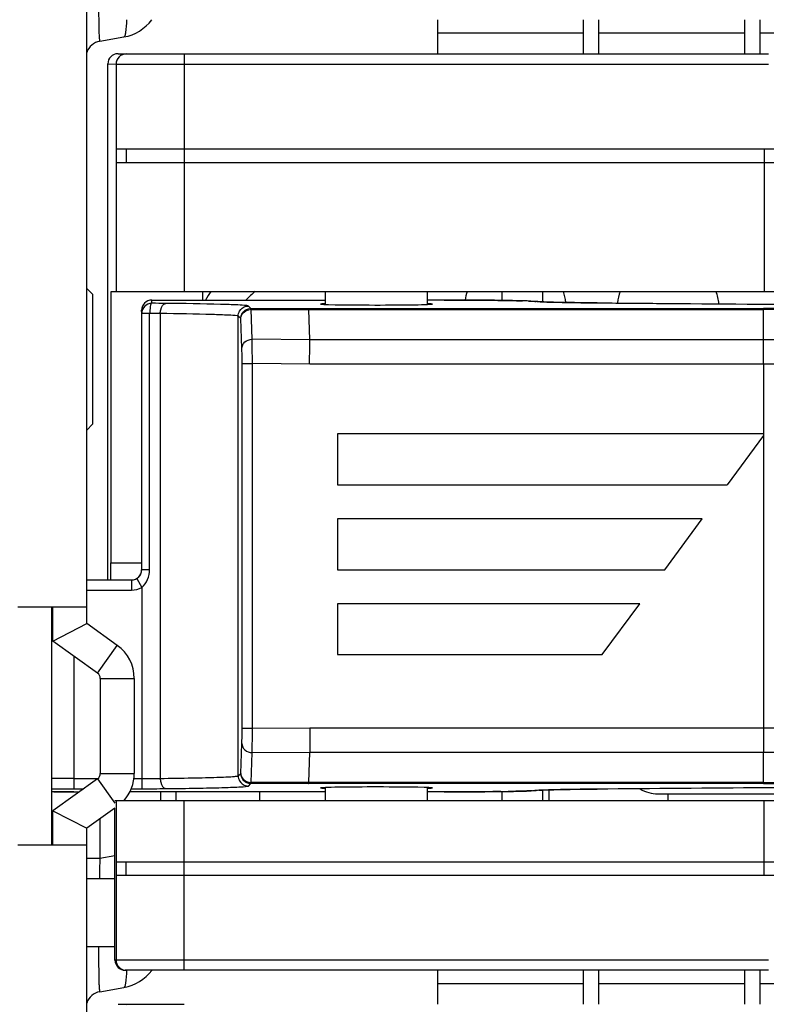
# Model space of a CAD drawing. Units: millimetres. Extents: x 0 to 205, y 87 to 212.
# Drawn here: x 80 to 81, y 145 to 147 of the extents above; entities that cross this region are included whole.
import ezdxf

# ---------------------------------------------------------------- set-up
doc = ezdxf.new("R2010")
doc.units = ezdxf.units.MM
doc.header["$MEASUREMENT"] = 0
for name, color, linetype, lineweight in [('DH0-000-2030DXF_CONTINUOUS_LINE', 7, 'Continuous', 0), ('DH3-Z40-1003DXF_CONTINUOUS_LINE', 7, 'Continuous', 0), ('DH3-Z40-1004DXF_CONTINUOUS_LINE', 7, 'Continuous', 0), ('DH3-Z40-1022DXF_CONTINUOUS_LINE', 7, 'Continuous', 0), ('DH3-Z40-2001DXF_CONTINUOUS_LINE', 7, 'Continuous', 0), ('DH3-Z40-2002DXF_CONTINUOUS_LINE', 7, 'Continuous', 0), ('DH3-Z464-110DXF_CONTINUOUS_LINE', 7, 'Continuous', 0), ('GB12617-90-3DXF_CONTINUOUS_LINE', 7, 'Continuous', 0)]:
    doc.layers.add(name, color=color, linetype=linetype, lineweight=lineweight)

msp = doc.modelspace()

# ---------------------------------------------------------------- linework, layer by layer
at = {"layer": 'DH0-000-2030DXF_CONTINUOUS_LINE', "color": 18, "lineweight": 25, "true_color": 0x000000}
msp.add_line((81.0648, 145.5606), (81.0648, 145.5723), dxfattribs=at)
at = {"layer": 'DH3-Z40-1003DXF_CONTINUOUS_LINE', "color": 3, "lineweight": 25, "true_color": 0x00ff00}
msp.add_line((80.8601, 145.5606), (80.8601, 145.579), dxfattribs=at)
for points in [[(80.3537, 146.4379), (80.3481, 146.4333), (80.3429, 146.4284), (80.3381, 146.423)], [(80.7189, 146.4378), (80.7172, 146.4329), (80.7159, 146.4279), (80.715, 146.4228)], [(80.8887, 146.4188), (80.8879, 146.4253), (80.8865, 146.4317), (80.8843, 146.4378)], [(80.9821, 146.4378), (80.9798, 146.4314), (80.9783, 146.4247), (80.9775, 146.4179)], [(81.1521, 146.4165), (81.1515, 146.4238), (81.1499, 146.4309), (81.1474, 146.4378)]]:
    msp.add_open_spline(points, degree=3, dxfattribs=at)
at = {"layer": 'DH3-Z40-1004DXF_CONTINUOUS_LINE', "color": 3, "lineweight": 25, "true_color": 0x00ff00}
for p, q in [((80.6677, 146.9056), (80.6677, 146.8472)), ((80.9185, 146.9056), (80.9185, 146.8472)), ((80.9454, 146.8472), (80.9454, 146.9056)), ((81.1963, 146.9056), (81.1963, 146.8472)), ((81.2232, 146.8472), (81.2232, 146.9056)), ((80.9185, 146.8826), (80.6677, 146.8826)), ((81.1963, 146.8826), (80.9454, 146.8826)), ((81.4741, 146.8826), (81.2232, 146.8826)), ((80.6677, 145.2682), (80.6677, 145.2097)), ((80.9185, 145.2682), (80.9185, 145.2097)), ((80.9454, 145.2097), (80.9454, 145.2682)), ((81.1963, 145.2682), (81.1963, 145.2097)), ((81.2232, 145.2097), (81.2232, 145.2682)), ((80.9185, 145.2451), (80.6677, 145.2451)), ((81.1963, 145.2451), (80.9454, 145.2451)), ((81.4741, 145.2451), (81.2232, 145.2451))]:
    msp.add_line(p, q, dxfattribs=at)
at = {"layer": 'DH3-Z40-1022DXF_CONTINUOUS_LINE', "color": 18, "lineweight": 25, "true_color": 0x000000}
for p, q in [((80.4747, 146.4153), (80.4747, 146.4378)), ((80.6501, 146.4153), (80.6501, 146.4378)), ((80.4747, 145.5606), (80.4747, 145.5831)), ((80.6501, 145.5606), (80.6501, 145.5831))]:
    msp.add_line(p, q, dxfattribs=at)
at = {"layer": 'DH3-Z40-2001DXF_CONTINUOUS_LINE', "color": 18, "lineweight": 25, "true_color": 0x000000}
for p, q in [((80.1757, 146.4228), (80.4747, 146.4228)), ((80.1758, 146.4173), (80.1757, 146.4228)), ((80.3463, 146.4083), (80.342, 146.4126)), ((80.6792, 146.4228), (80.6924, 146.4228)), ((80.8284, 146.421), (80.82, 146.4213)), ((80.8371, 146.4204), (80.835, 146.4205)), ((80.835, 146.4205), (80.8377, 146.4203)), ((80.903, 146.4185), (80.9038, 146.4185)), ((80.9177, 146.4183), (80.9193, 146.4183)), ((80.9336, 146.4181), (80.9375, 146.4181)), ((80.9375, 146.4181), (80.9427, 146.418)), ((80.9428, 146.418), (80.9427, 146.418)), ((80.1583, 146.3997), (80.1581, 146.4053)), ((80.1581, 146.4053), (80.1581, 146.3997)), ((80.1718, 146.3997), (80.1583, 146.3997)), ((80.1583, 145.9583), (80.1583, 146.3997)), ((80.1718, 145.9583), (80.1718, 146.3997)), ((80.1902, 146.3996), (80.1902, 145.5988)), ((80.3288, 146.3908), (80.3244, 146.3951)), ((80.3244, 145.6033), (80.3244, 146.3951)), ((80.3465, 146.4065), (80.3442, 146.4064)), ((80.3463, 146.4083), (80.4458, 146.4084)), ((80.3465, 146.4065), (80.4459, 146.4065)), ((80.3483, 146.3552), (80.3465, 146.4065)), ((80.4458, 146.4084), (81.2292, 146.4084)), ((80.4459, 146.4084), (80.4459, 146.4061)), ((80.4459, 146.4065), (81.2292, 146.4065)), ((80.4477, 146.3543), (80.4459, 146.4065)), ((81.2293, 146.3124), (81.2292, 146.4084)), ((80.3288, 146.3908), (80.3288, 146.3909)), ((80.3306, 146.3394), (80.3288, 146.3908)), ((80.4477, 146.3543), (80.3483, 146.3552)), ((81.2293, 146.3543), (80.4477, 146.3543)), ((80.3311, 145.6851), (80.3311, 146.3133)), ((80.3311, 146.3133), (80.3487, 146.3133)), ((80.4476, 146.3124), (80.3487, 146.3133)), ((80.3487, 145.6851), (80.3487, 146.3133)), ((81.2293, 146.3124), (80.4476, 146.3124)), ((81.2293, 146.3124), (81.2293, 145.644)), ((81.2293, 146.1922), (80.4952, 146.1922)), ((80.4952, 146.1922), (80.4952, 146.1044)), ((81.2293, 146.1897), (81.1665, 146.1044)), ((80.4952, 146.1044), (81.1665, 146.1044)), ((81.1235, 146.0459), (80.4952, 146.0459)), ((80.4952, 146.0459), (80.4952, 145.9582)), ((81.059, 145.9582), (81.1235, 146.0459)), ((80.1718, 145.9583), (80.1583, 145.9583)), ((80.4952, 145.9582), (81.059, 145.9582)), ((80.0635, 145.9407), (80.1407, 145.9407)), ((80.1407, 145.9407), (80.1407, 145.9232)), ((80.1495, 145.9431), (80.1583, 145.9279)), ((80.0635, 145.9232), (80.1407, 145.9232)), ((80.1583, 145.9279), (80.1583, 145.5811)), ((81.0159, 145.8997), (80.4952, 145.8997)), ((80.4952, 145.8997), (80.4952, 145.812)), ((80.9514, 145.812), (81.0159, 145.8997)), ((80.0413, 145.8095), (80.0413, 145.5811)), ((80.4952, 145.812), (80.9514, 145.812)), ((80.3311, 145.6851), (80.3487, 145.6851)), ((80.3487, 145.6851), (80.4476, 145.6859)), ((80.4476, 145.6859), (81.2293, 145.6859)), ((81.2293, 145.6859), (81.308, 145.686)), ((80.3288, 145.6075), (80.3306, 145.6589)), ((80.3465, 145.5918), (80.3483, 145.6432)), ((80.3483, 145.6432), (80.4477, 145.644)), ((80.4459, 145.5918), (80.4477, 145.644)), ((80.4477, 145.644), (81.2293, 145.644)), ((81.2292, 145.59), (81.2293, 145.644)), ((80.0413, 145.5986), (80.082, 145.5986)), ((80.1447, 145.5986), (80.1583, 145.5986)), ((80.3244, 145.6033), (80.3288, 145.6075)), ((80.3288, 145.6075), (80.3288, 145.6075)), ((80.0413, 145.5811), (80.0583, 145.5811)), ((80.14, 145.5811), (80.1583, 145.5811)), ((80.342, 145.5857), (80.3463, 145.59)), ((80.3431, 145.5921), (80.3453, 145.5918)), ((80.4458, 145.59), (80.3463, 145.59)), ((80.4459, 145.5918), (80.3465, 145.5918)), ((81.2292, 145.59), (80.4458, 145.59)), ((81.2292, 145.5918), (80.4459, 145.5918)), ((80.9132, 145.5801), (80.9428, 145.5804)), ((80.9356, 145.5803), (80.9317, 145.5803)), ((80.9427, 145.5804), (80.9356, 145.5803)), ((80.9428, 145.5804), (80.9427, 145.5804)), ((80.0066, 145.5759), (80.0098, 145.5758)), ((80.0098, 145.5758), (80.0136, 145.5758)), ((80.0136, 145.5758), (80.0203, 145.5757)), ((80.0203, 145.5757), (80.0311, 145.5756)), ((80.0311, 145.5756), (80.0506, 145.5756)), ((80.4747, 145.5756), (80.1377, 145.5756)), ((80.6792, 145.5756), (80.6501, 145.5756)), ((80.6792, 145.5756), (80.7102, 145.5756)), ((80.6934, 145.5756), (80.6792, 145.5756)), ((80.7069, 145.5756), (80.6934, 145.5756)), ((80.7144, 145.5756), (80.7069, 145.5756)), ((80.726, 145.5757), (80.7144, 145.5756)), ((80.7352, 145.5757), (80.726, 145.5757)), ((80.7435, 145.5758), (80.7352, 145.5757)), ((80.7555, 145.5759), (80.7435, 145.5758)), ((80.7628, 145.576), (80.7555, 145.5759)), ((80.7709, 145.5761), (80.7628, 145.576)), ((80.7768, 145.5762), (80.7709, 145.5761)), ((80.7928, 145.5764), (80.7891, 145.5763)), ((80.835, 145.5779), (80.8326, 145.5777)), ((80.8371, 145.578), (80.835, 145.5779)), ((80.8352, 145.5778), (80.8373, 145.578)), ((80.842, 145.5783), (80.8484, 145.5786))]:
    msp.add_line(p, q, dxfattribs=at)
for points in [[(80.342, 146.4126), (80.3412, 146.4129), (80.3394, 146.4132)], [(80.82, 146.4213), (80.8095, 146.4217), (80.7968, 146.4219), (80.7821, 146.4222), (80.7657, 146.4224), (80.7478, 146.4226), (80.7289, 146.4227), (80.7091, 146.4228), (80.689, 146.4228), (80.6501, 146.4228)], [(80.8375, 146.4204), (80.8348, 146.4206), (80.8284, 146.421)], [(80.8506, 146.4197), (80.8446, 146.4199), (80.8401, 146.4202), (80.8375, 146.4204)], [(80.9428, 146.418), (80.9186, 146.4183), (80.9035, 146.4185), (80.8899, 146.4187), (80.8777, 146.4189), (80.8671, 146.4192), (80.8581, 146.4194), (80.8506, 146.4197)], [(80.3244, 146.3951), (80.3238, 146.3954), (80.3225, 146.3956)], [(80.3465, 146.4065), (80.3464, 146.4078), (80.3463, 146.4083)], [(80.3404, 145.5853), (80.3415, 145.5855), (80.342, 145.5857)], [(80.3463, 145.59), (80.3464, 145.5903), (80.3465, 145.5924)], [(80.4457, 145.59), (80.4458, 145.5903), (80.4459, 145.5923)], [(80.8484, 145.5786), (80.857, 145.5789), (80.8677, 145.5792), (80.8807, 145.5795), (80.8959, 145.5798), (80.9132, 145.5801)], [(80.0033, 145.576), (80.0039, 145.576), (80.0066, 145.5759)], [(80.7102, 145.5756), (80.7301, 145.5757), (80.7493, 145.5759), (80.7673, 145.576), (80.7837, 145.5763), (80.7983, 145.5765), (80.8108, 145.5768), (80.8211, 145.5771)], [(80.8211, 145.5771), (80.8291, 145.5774), (80.8352, 145.5778)], [(80.8371, 145.5781), (80.836, 145.578), (80.835, 145.5779)]]:
    msp.add_lwpolyline(points, dxfattribs=at)
for points in [[(80.1757, 146.4228), (80.166, 146.4228), (80.1581, 146.415), (80.1581, 146.4053)], [(80.1758, 146.4173), (80.1661, 146.4173), (80.1583, 146.4094), (80.1583, 146.3997)], [(80.1997, 146.4171), (80.1917, 146.4172), (80.1838, 146.4172), (80.1758, 146.4173)], [(80.3268, 146.4039), (80.3291, 146.4078), (80.3333, 146.411), (80.3378, 146.4121)], [(80.3378, 146.4121), (80.3391, 146.4125), (80.3405, 146.4126), (80.342, 146.4126)], [(80.8244, 146.4212), (80.821, 146.4213), (80.8176, 146.4214), (80.8142, 146.4215)], [(80.8899, 146.4187), (80.8942, 146.4186), (80.8986, 146.4185), (80.903, 146.4185)], [(80.9038, 146.4185), (80.9085, 146.4184), (80.9131, 146.4183), (80.9177, 146.4183)], [(80.9193, 146.4183), (80.9241, 146.4182), (80.9289, 146.4182), (80.9336, 146.4181)], [(80.1902, 146.3996), (80.1841, 146.3996), (80.1779, 146.3997), (80.1718, 146.3997)], [(80.3244, 146.3951), (80.3244, 146.3981), (80.3253, 146.4012), (80.3268, 146.4039)], [(80.3288, 146.3909), (80.3288, 146.3942), (80.3299, 146.3977), (80.3318, 146.4005)], [(80.3318, 146.4005), (80.3334, 146.403), (80.3358, 146.4051), (80.3385, 146.4065)], [(80.3385, 146.4065), (80.3409, 146.4077), (80.3437, 146.4083), (80.3463, 146.4083)], [(81.3573, 146.4082), (81.3146, 146.4083), (81.2719, 146.4084), (81.2292, 146.4084)], [(81.3567, 146.4063), (81.3142, 146.4065), (81.2717, 146.4065), (81.2292, 146.4065)], [(81.3382, 146.3541), (81.3019, 146.3542), (81.2656, 146.3543), (81.2293, 146.3543)], [(81.3317, 146.3122), (81.2975, 146.3123), (81.2634, 146.3124), (81.2293, 146.3124)], [(80.1583, 145.9279), (80.1672, 145.9345), (80.1718, 145.9472), (80.1718, 145.9583)], [(80.1407, 145.9232), (80.1469, 145.9232), (80.1529, 145.9248), (80.1583, 145.9279)], [(81.2293, 145.644), (81.2573, 145.644), (81.2853, 145.6441), (81.3134, 145.6442)], [(80.0413, 145.5986), (80.0286, 145.5986), (80.0159, 145.5986), (80.0032, 145.5984)], [(80.1583, 145.5986), (80.1689, 145.5986), (80.1796, 145.5987), (80.1902, 145.5988)], [(80.3244, 145.6033), (80.3244, 145.6002), (80.3253, 145.5971), (80.3268, 145.5945)], [(80.3288, 145.6075), (80.3288, 145.6041), (80.3299, 145.6006), (80.3318, 145.5978)], [(80.3318, 145.5978), (80.3334, 145.5953), (80.3358, 145.5932), (80.3385, 145.5919)], [(80.1583, 145.5811), (80.1721, 145.5811), (80.1859, 145.5811), (80.1997, 145.5813)], [(80.3268, 145.5945), (80.3291, 145.5905), (80.3333, 145.5873), (80.3378, 145.5862)], [(80.3378, 145.5862), (80.3391, 145.5859), (80.3406, 145.5857), (80.342, 145.5857)], [(80.3385, 145.5919), (80.3409, 145.5907), (80.3437, 145.59), (80.3463, 145.59)], [(81.2292, 145.5918), (81.262, 145.5918), (81.2948, 145.5918), (81.3276, 145.5919)], [(81.2292, 145.59), (81.2622, 145.59), (81.2951, 145.59), (81.3281, 145.5901)], [(80.7768, 145.5762), (80.7809, 145.5762), (80.785, 145.5763), (80.7891, 145.5763)], [(80.8313, 145.5776), (80.8291, 145.5774), (80.8268, 145.5773), (80.8246, 145.5772)]]:
    msp.add_open_spline(points, degree=3, dxfattribs=at)
for points, knots in [([(80.1758, 146.4173), (80.1738, 146.4172), (80.1734, 146.4144), (80.173, 146.412), (80.1723, 146.4071), (80.1721, 146.4038), (80.1718, 146.3997)], [0, 0, 0, 0, 1, 1, 1, 2, 2, 2, 2]), ([(80.1902, 146.3996), (80.1902, 146.4018), (80.1904, 146.4039), (80.191, 146.4062), (80.1922, 146.4111), (80.1951, 146.417), (80.1997, 146.4171)], [0, 0, 0, 0, 1, 1, 1, 2, 2, 2, 2]), ([(80.3394, 146.4132), (80.3341, 146.4139), (80.3288, 146.4142), (80.3235, 146.4144), (80.3136, 146.4148), (80.3038, 146.4151), (80.2939, 146.4154), (80.2625, 146.4164), (80.2311, 146.4167), (80.1997, 146.4171)], [0, 0, 0, 0, 1, 1, 1, 2, 2, 2, 3, 3, 3, 3]), ([(80.4747, 146.4167), (80.4525, 146.4158), (80.4738, 146.4148), (80.5222, 146.4145), (80.5707, 146.4141), (80.6279, 146.4144), (80.6501, 146.4153), (80.6618, 146.4157), (80.6618, 146.4162), (80.6501, 146.4167)], [0, 0, 0, 0, 1, 1, 1, 2, 2, 2, 3, 3, 3, 3]), ([(80.6924, 146.4228), (80.7045, 146.4228), (80.7166, 146.4228), (80.7288, 146.4227), (80.7573, 146.4226), (80.7857, 146.4223), (80.8142, 146.4215)], [0, 0, 0, 0, 1, 1, 1, 2, 2, 2, 2]), ([(80.8244, 146.4212), (80.8256, 146.4211), (80.8268, 146.4211), (80.8279, 146.421), (80.8303, 146.4209), (80.8327, 146.4208), (80.835, 146.4205)], [0, 0, 0, 0, 1, 1, 1, 2, 2, 2, 2]), ([(80.839, 146.4202), (80.8399, 146.4202), (80.8407, 146.4201), (80.8416, 146.4201), (80.8451, 146.4199), (80.8485, 146.4197), (80.852, 146.4196)], [0, 0, 0, 0, 1, 1, 1, 2, 2, 2, 2]), ([(80.852, 146.4196), (80.8546, 146.4195), (80.8572, 146.4194), (80.8597, 146.4194), (80.8698, 146.4191), (80.8798, 146.4189), (80.8899, 146.4187)], [0, 0, 0, 0, 1, 1, 1, 2, 2, 2, 2]), ([(80.9427, 146.418), (80.9768, 146.4177), (81.0109, 146.4175), (81.045, 146.4172), (81.1491, 146.4164), (81.2531, 146.4156), (81.3572, 146.4149)], [0, 0, 0, 0, 1, 1, 1, 2, 2, 2, 2]), ([(80.3225, 146.3956), (80.3177, 146.3964), (80.3128, 146.3966), (80.308, 146.3968), (80.2987, 146.3972), (80.2894, 146.3976), (80.2801, 146.3979), (80.2502, 146.3989), (80.2202, 146.3992), (80.1902, 146.3996)], [0, 0, 0, 0, 1, 1, 1, 2, 2, 2, 3, 3, 3, 3]), ([(80.3288, 146.3908), (80.3288, 146.3944), (80.3304, 146.398), (80.3329, 146.4008), (80.3355, 146.4037), (80.3393, 146.4055), (80.3431, 146.4062)], [0, 0, 0, 0, 1, 1, 1, 2, 2, 2, 2]), ([(80.3306, 146.3394), (80.3307, 146.3435), (80.3327, 146.3477), (80.3359, 146.3506), (80.3393, 146.3536), (80.3439, 146.3552), (80.3483, 146.3552)], [0, 0, 0, 0, 1, 1, 1, 2, 2, 2, 2]), ([(80.3487, 146.3133), (80.3487, 146.318), (80.3487, 146.3227), (80.3487, 146.3275), (80.3487, 146.3367), (80.3486, 146.3459), (80.3483, 146.3552)], [0, 0, 0, 0, 1, 1, 1, 2, 2, 2, 2]), ([(80.4474, 146.3124), (80.4474, 146.3171), (80.4474, 146.3219), (80.4474, 146.3266), (80.4475, 146.3358), (80.4476, 146.3451), (80.4477, 146.3543)], [0, 0, 0, 0, 1, 1, 1, 2, 2, 2, 2]), ([(80.3311, 146.3133), (80.3311, 146.3163), (80.3311, 146.3193), (80.3311, 146.3223), (80.331, 146.328), (80.3309, 146.3337), (80.3306, 146.3394)], [0, 0, 0, 0, 1, 1, 1, 2, 2, 2, 2]), ([(80.1406, 145.9407), (80.1503, 145.9407), (80.1581, 145.9486), (80.1581, 145.9583), (80.1581, 145.9583), (80.1581, 145.9583), (80.1581, 145.9583)], [0, 0, 0, 0, 1, 1, 1, 2, 2, 2, 2]), ([(80.1407, 145.9407), (80.1504, 145.9407), (80.1583, 145.9486), (80.1583, 145.9583), (80.1583, 145.9583), (80.1583, 145.9583), (80.1583, 145.9583)], [0, 0, 0, 0, 1, 1, 1, 2, 2, 2, 2]), ([(80.3306, 145.6589), (80.3307, 145.6605), (80.3308, 145.662), (80.3308, 145.6636), (80.331, 145.6708), (80.3311, 145.6779), (80.3311, 145.6851)], [0, 0, 0, 0, 1, 1, 1, 2, 2, 2, 2]), ([(80.3483, 145.6432), (80.3484, 145.6456), (80.3485, 145.648), (80.3485, 145.6504), (80.3488, 145.662), (80.3488, 145.6735), (80.3487, 145.6851)], [0, 0, 0, 0, 1, 1, 1, 2, 2, 2, 2]), ([(80.4478, 145.6859), (80.4478, 145.6812), (80.4478, 145.6765), (80.4478, 145.6717), (80.4479, 145.6625), (80.4479, 145.6533), (80.4477, 145.644)], [0, 0, 0, 0, 1, 1, 1, 2, 2, 2, 2]), ([(80.3306, 145.6589), (80.3307, 145.6548), (80.3327, 145.6506), (80.3359, 145.6478), (80.3393, 145.6447), (80.3439, 145.6432), (80.3483, 145.6432)], [0, 0, 0, 0, 1, 1, 1, 2, 2, 2, 2]), ([(80.1902, 145.5988), (80.2086, 145.599), (80.2269, 145.5993), (80.2452, 145.5997), (80.2529, 145.5998), (80.2605, 145.6), (80.2681, 145.6002), (80.2746, 145.6003), (80.281, 145.6005), (80.2875, 145.6007), (80.2926, 145.6009), (80.2978, 145.6012), (80.303, 145.6013), (80.3068, 145.6015), (80.3107, 145.6016), (80.3144, 145.602), (80.3167, 145.6022), (80.319, 145.6026), (80.3216, 145.6026), (80.3226, 145.6026), (80.3237, 145.6026), (80.3244, 145.6033)], [0, 0, 0, 0, 1, 1, 1, 2, 2, 2, 3, 3, 3, 4, 4, 4, 5, 5, 5, 6, 6, 6, 7, 7, 7, 7]), ([(80.1902, 145.5988), (80.1902, 145.5966), (80.1904, 145.5945), (80.191, 145.5922), (80.1922, 145.5873), (80.1951, 145.5814), (80.1997, 145.5813)], [0, 0, 0, 0, 1, 1, 1, 2, 2, 2, 2]), ([(80.3288, 145.6075), (80.3288, 145.604), (80.3304, 145.6003), (80.3329, 145.5976), (80.3355, 145.5947), (80.3393, 145.5928), (80.3431, 145.5921)], [0, 0, 0, 0, 1, 1, 1, 2, 2, 2, 2]), ([(80.0032, 145.5806), (80.0052, 145.5807), (80.0073, 145.5808), (80.0093, 145.5808), (80.02, 145.581), (80.0306, 145.5811), (80.0413, 145.5811)], [0, 0, 0, 0, 1, 1, 1, 2, 2, 2, 2]), ([(80.1997, 145.5813), (80.2177, 145.5815), (80.2356, 145.5817), (80.2535, 145.582), (80.2678, 145.5823), (80.282, 145.5825), (80.2962, 145.583), (80.306, 145.5833), (80.3158, 145.5837), (80.3257, 145.5841), (80.3306, 145.5843), (80.3355, 145.5844), (80.3404, 145.5853)], [0, 0, 0, 0, 1, 1, 1, 2, 2, 2, 3, 3, 3, 4, 4, 4, 4]), ([(80.6501, 145.5817), (80.6723, 145.5825), (80.651, 145.5835), (80.6026, 145.5839), (80.5541, 145.5843), (80.4969, 145.5839), (80.4747, 145.5831), (80.463, 145.5826), (80.463, 145.5821), (80.4747, 145.5817)], [0, 0, 0, 0, 1, 1, 1, 2, 2, 2, 3, 3, 3, 3]), ([(80.9317, 145.5803), (80.9235, 145.5802), (80.9153, 145.5801), (80.9071, 145.58), (80.8888, 145.5797), (80.8704, 145.5794), (80.852, 145.5788)], [0, 0, 0, 0, 1, 1, 1, 2, 2, 2, 2]), ([(81.3279, 145.5833), (81.2955, 145.583), (81.263, 145.5828), (81.2305, 145.5826), (81.1346, 145.5819), (81.0386, 145.5812), (80.9427, 145.5804)], [0, 0, 0, 0, 1, 1, 1, 2, 2, 2, 2]), ([(80.0412, 145.5756), (80.0372, 145.5756), (80.0332, 145.5756), (80.0292, 145.5756), (80.0205, 145.5756), (80.0118, 145.5756), (80.0032, 145.576)], [0, 0, 0, 0, 1, 1, 1, 2, 2, 2, 2]), ([(80.8246, 145.5772), (80.8225, 145.5772), (80.8204, 145.5771), (80.8183, 145.577), (80.8098, 145.5767), (80.8013, 145.5766), (80.7928, 145.5764)], [0, 0, 0, 0, 1, 1, 1, 2, 2, 2, 2]), ([(80.852, 145.5788), (80.8504, 145.5787), (80.8489, 145.5787), (80.8473, 145.5786), (80.8439, 145.5785), (80.8405, 145.5783), (80.8371, 145.5781)], [0, 0, 0, 0, 1, 1, 1, 2, 2, 2, 2])]:
    msp.add_open_spline(points, degree=3, knots=knots, dxfattribs=at)
at = {"layer": 'DH3-Z40-2002DXF_CONTINUOUS_LINE', "color": 18, "lineweight": 25, "true_color": 0x000000}
for p, q in [((80.1174, 146.8472), (80.2311, 146.8472)), ((80.1174, 146.8472), (80.1316, 146.8469)), ((80.1316, 146.8469), (81.2377, 146.8469)), ((80.2311, 146.8469), (80.2311, 146.4378)), ((80.0998, 146.8296), (80.1141, 146.8293)), ((80.0998, 145.9407), (80.0998, 146.8296)), ((80.1141, 146.8293), (81.2377, 146.8293)), ((80.1141, 146.8293), (80.1141, 146.4378)), ((80.1141, 146.6834), (81.3644, 146.6834)), ((80.1316, 146.6834), (80.1316, 146.66)), ((81.23, 146.6834), (81.23, 146.4378)), ((80.1141, 146.66), (81.4449, 146.66)), ((80.1054, 146.4378), (81.5036, 146.4378)), ((80.1054, 145.9699), (80.1054, 146.4378)), ((80.2636, 146.4228), (80.2636, 146.4378)), ((80.7792, 146.4222), (80.7792, 146.4378)), ((80.8484, 146.4378), (80.8484, 146.4198)), ((80.1044, 145.9699), (80.1044, 145.9407)), ((80.1054, 145.9699), (80.1583, 145.9699)), ((80.2168, 145.5756), (80.2168, 145.5606)), ((80.3609, 145.5756), (80.3609, 145.5606)), ((80.7792, 145.5606), (80.7792, 145.5762)), ((80.8484, 145.5786), (80.8484, 145.5606)), ((81.0472, 145.5723), (81.4449, 145.5723)), ((80.1121, 145.5606), (81.5272, 145.5606)), ((80.1121, 145.2859), (80.1121, 145.5476)), ((80.1141, 145.5606), (80.1141, 145.286)), ((80.2311, 145.2685), (80.2311, 145.5606)), ((81.23, 145.4319), (81.23, 145.5606)), ((80.1141, 145.4553), (81.5064, 145.4553)), ((80.1316, 145.4319), (80.1316, 145.4553)), ((80.1141, 145.4319), (81.3644, 145.4319)), ((80.1141, 145.286), (80.1121, 145.2859)), ((81.2377, 145.286), (80.1141, 145.286)), ((80.1316, 145.2684), (80.1297, 145.2684)), ((80.2311, 145.2684), (80.1297, 145.2684)), ((81.2377, 145.2685), (80.1316, 145.2684)), ((80.1174, 145.2097), (80.2311, 145.2097)), ((80.1174, 145.2097), (80.1316, 145.2094))]:
    msp.add_line(p, q, dxfattribs=at)
for points in [[(80.1174, 146.8472), (80.1077, 146.8472), (80.0998, 146.8393), (80.0998, 146.8296)], [(80.1316, 146.8469), (80.122, 146.8469), (80.1141, 146.839), (80.1141, 146.8293)], [(81.0168, 145.5808), (81.0259, 145.5752), (81.0365, 145.5723), (81.0472, 145.5723)], [(80.1141, 145.286), (80.1141, 145.2763), (80.122, 145.2684), (80.1316, 145.2684)]]:
    msp.add_open_spline(points, degree=3, dxfattribs=at)
msp.add_open_spline([(80.1121, 145.2859), (80.1121, 145.2814), (80.114, 145.2766), (80.1174, 145.2733), (80.1207, 145.2702), (80.1253, 145.2684), (80.1297, 145.2684)], degree=3, knots=[0, 0, 0, 0, 1, 1, 1, 2, 2, 2, 2], dxfattribs=at)
at = {"layer": 'DH3-Z464-110DXF_CONTINUOUS_LINE', "color": 18, "lineweight": 25, "true_color": 0x000000}
for p, q in [((80.0635, 145.8655), (80.0635, 147.1504)), ((80.086, 146.8687), (80.1276, 146.8761)), ((80.0635, 146.4427), (80.0735, 146.4328)), ((80.0735, 146.4328), (80.0735, 146.2089)), ((80.0635, 146.1989), (80.0735, 146.2089)), ((80.0635, 145.8939), (79.9448, 145.8939)), ((80.0051, 145.8354), (80.0635, 145.8655)), ((80.116, 145.828), (80.0635, 145.8655)), ((80.082, 145.7804), (80.116, 145.828)), ((80.0869, 145.7709), (80.1454, 145.7709)), ((80.1454, 145.7709), (80.1454, 145.6075)), ((80.082, 145.598), (80.1121, 145.556)), ((80.0869, 145.6075), (80.1454, 145.6075)), ((80.1905, 145.5756), (80.1905, 145.5606)), ((80.1121, 145.5476), (80.0635, 145.5129)), ((80.0051, 145.543), (80.0635, 145.5129)), ((80.086, 145.5289), (80.086, 145.4616)), ((80.0635, 144.228), (80.0635, 145.5129)), ((79.9448, 145.4845), (80.0635, 145.4845)), ((80.0635, 145.4616), (80.086, 145.4616)), ((80.086, 145.4616), (80.1121, 145.4662)), ((80.1121, 145.4261), (80.0635, 145.4261)), ((80.0635, 145.3091), (80.1121, 145.3091)), ((80.086, 145.2313), (80.1276, 145.2386))]:
    msp.add_line(p, q, dxfattribs=at)
at = {"layer": 'DH3-Z464-110DXF_CONTINUOUS_LINE', "color": 3, "lineweight": 25, "true_color": 0x00ff00}
for p, q in [((80.0033, 145.4845), (80.0033, 145.8939)), ((80.0051, 145.8354), (80.0051, 145.8939)), ((80.082, 145.7804), (80.0051, 145.8354)), ((80.0869, 145.7709), (80.0869, 145.6075)), ((80.082, 145.598), (80.0051, 145.543)), ((80.0051, 145.4845), (80.0051, 145.543))]:
    msp.add_line(p, q, dxfattribs=at)
at = {"layer": 'DH3-Z464-110DXF_CONTINUOUS_LINE', "color": 18, "lineweight": 25, "true_color": 0x000000}
for points, knots in [([(80.084, 146.9464), (80.0839, 146.9354), (80.084, 146.9244), (80.084, 146.9133), (80.0841, 146.905), (80.0842, 146.8967), (80.0844, 146.8886), (80.0845, 146.8858), (80.0846, 146.8829), (80.0847, 146.8799), (80.0848, 146.8777), (80.0848, 146.8755), (80.0851, 146.8736), (80.0852, 146.8726), (80.0854, 146.8716), (80.0855, 146.8699), (80.0855, 146.8693), (80.0855, 146.8687), (80.086, 146.8687)], [0, 0, 0, 0, 1, 1, 1, 2, 2, 2, 3, 3, 3, 4, 4, 4, 5, 5, 5, 6, 6, 6, 6]), ([(80.1321, 146.9055), (80.1318, 146.8982), (80.1314, 146.8906), (80.1304, 146.8838), (80.1301, 146.882), (80.1298, 146.8803), (80.1291, 146.8782), (80.1288, 146.8772), (80.1285, 146.8762), (80.1276, 146.8761)], [0, 0, 0, 0, 1, 1, 1, 2, 2, 2, 3, 3, 3, 3]), ([(80.084, 145.309), (80.0839, 145.2979), (80.084, 145.2869), (80.084, 145.2758), (80.0841, 145.2675), (80.0842, 145.2592), (80.0844, 145.2512), (80.0845, 145.2483), (80.0846, 145.2454), (80.0847, 145.2424), (80.0848, 145.2402), (80.0848, 145.238), (80.0851, 145.2362), (80.0852, 145.2351), (80.0854, 145.2341), (80.0855, 145.2324), (80.0855, 145.2319), (80.0855, 145.2312), (80.086, 145.2313)], [0, 0, 0, 0, 1, 1, 1, 2, 2, 2, 3, 3, 3, 4, 4, 4, 5, 5, 5, 6, 6, 6, 6]), ([(80.1321, 145.268), (80.1318, 145.2607), (80.1314, 145.2531), (80.1304, 145.2463), (80.1301, 145.2445), (80.1298, 145.2428), (80.1291, 145.2407), (80.1288, 145.2398), (80.1285, 145.2388), (80.1276, 145.2386)], [0, 0, 0, 0, 1, 1, 1, 2, 2, 2, 3, 3, 3, 3])]:
    msp.add_open_spline(points, degree=3, knots=knots, dxfattribs=at)
for points in [[(80.1276, 146.8761), (80.1468, 146.8795), (80.1639, 146.8901), (80.1755, 146.9057)], [(80.086, 146.8687), (80.0755, 146.8669), (80.0668, 146.8595), (80.0634, 146.8494)], [(80.1454, 145.7709), (80.1454, 145.7936), (80.1345, 145.8149), (80.116, 145.828)], [(80.1273, 145.5604), (80.139, 145.5733), (80.1454, 145.5901), (80.1454, 145.6075)], [(80.086, 145.4616), (80.0857, 145.4498), (80.0855, 145.4379), (80.0853, 145.426)], [(80.1276, 145.2386), (80.1468, 145.242), (80.1639, 145.2526), (80.1755, 145.2682)], [(80.086, 145.2313), (80.0755, 145.2294), (80.0668, 145.222), (80.0634, 145.2119)]]:
    msp.add_open_spline(points, degree=3, dxfattribs=at)
at = {"layer": 'DH3-Z464-110DXF_CONTINUOUS_LINE', "color": 3, "lineweight": 25, "true_color": 0x00ff00}
for points in [[(80.0869, 145.7709), (80.0869, 145.7747), (80.0851, 145.7783), (80.082, 145.7804)], [(80.082, 145.598), (80.0851, 145.6002), (80.0869, 145.6037), (80.0869, 145.6075)]]:
    msp.add_open_spline(points, degree=3, dxfattribs=at)
at = {"layer": 'GB12617-90-3DXF_CONTINUOUS_LINE', "color": 18, "lineweight": 25, "true_color": 0x000000}
msp.add_open_spline([(80.2772, 146.4378), (80.2739, 146.433), (80.2708, 146.428), (80.268, 146.4229)], degree=3, dxfattribs=at)

doc.saveas('drawing.dxf')
